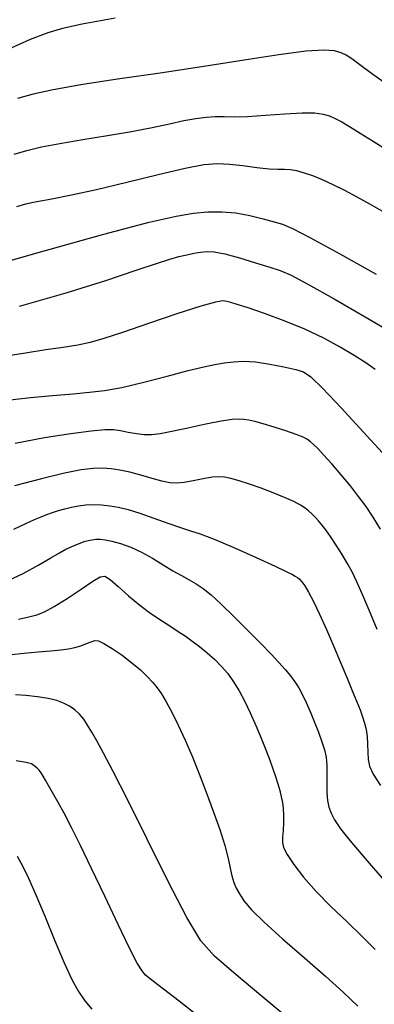
# Model space of a CAD drawing. Extents: x 349556 to 352756, y 1037906 to 1040906.
# Drawn here: x 350881 to 350917, y 1038308 to 1038405 of the extents above; entities that cross this region are included whole.
import ezdxf

# ---------------------------------------------------------------- set-up
doc = ezdxf.new("R2010")
doc.units = 0
doc.header["$MEASUREMENT"] = 0
doc.layers.add('INDEX', color=1, linetype='CONTINUOUS')
doc.layers.add('INTER', color=33, linetype='CONTINUOUS')

msp = doc.modelspace()

# ---------------------------------------------------------------- linework, layer by layer
at = {"layer": 'INDEX', "color": 1, "linetype": 'CONTINUOUS'}
for points, elevation in [([(350890.873, 1038405.179), (350887.606, 1038404.588), (350885.674, 1038404.166), (350884.205, 1038403.718), (350884.205, 1038403.718), (350882.482, 1038403.075), (350880.419, 1038402.163)], 2420), ([(350881.402, 1038376.684), (350886.032, 1038378.006), (350889.938, 1038379.247), (350892.95, 1038380.259), (350892.95, 1038380.259), (350894.98, 1038380.934), (350896.278, 1038381.342), (350897.178, 1038381.596), (350897.178, 1038381.596), (350897.959, 1038381.79), (350898.675, 1038381.943), (350899.328, 1038382.054), (350899.328, 1038382.054), (350899.947, 1038382.114), (350900.686, 1038382.073), (350901.726, 1038381.872), (350901.726, 1038381.872), (350903.167, 1038381.48), (350904.759, 1038380.998), (350906.171, 1038380.556), (350906.171, 1038380.556), (350907.216, 1038380.213), (350908.294, 1038379.75), (350909.953, 1038378.878), (350909.953, 1038378.878), (350912.541, 1038377.422), (350915.6, 1038375.655), (350918.475, 1038373.966)], 2430), ([(350880.846, 1038354.663), (350882.026, 1038355.196), (350882.026, 1038355.196), (350882.89, 1038355.59), (350883.542, 1038355.871), (350884.103, 1038356.091), (350884.103, 1038356.091), (350884.674, 1038356.291), (350885.274, 1038356.48), (350885.905, 1038356.657), (350885.905, 1038356.657), (350886.565, 1038356.82), (350887.256, 1038356.955), (350887.979, 1038357.047), (350887.979, 1038357.047), (350888.734, 1038357.081), (350889.521, 1038357.054), (350890.341, 1038356.968), (350890.341, 1038356.968), (350891.205, 1038356.816), (350892.177, 1038356.576), (350893.331, 1038356.22), (350893.331, 1038356.22), (350894.694, 1038355.742), (350896.103, 1038355.231), (350897.349, 1038354.796), (350897.349, 1038354.796), (350898.319, 1038354.496), (350899.296, 1038354.187), (350900.657, 1038353.67), (350900.657, 1038353.67), (350902.629, 1038352.826), (350904.823, 1038351.841), (350906.699, 1038350.98), (350906.699, 1038350.98), (350907.852, 1038350.442), (350908.424, 1038350.162), (350908.696, 1038350.013), (350908.696, 1038350.013), (350908.904, 1038349.878), (350909.116, 1038349.7), (350909.356, 1038349.434), (350909.356, 1038349.434), (350909.648, 1038349.028), (350910.019, 1038348.408), (350910.496, 1038347.493), (350910.496, 1038347.493), (350911.093, 1038346.237), (350911.773, 1038344.73), (350912.486, 1038343.096), (350912.486, 1038343.096), (350913.186, 1038341.458), (350913.83, 1038339.925), (350914.375, 1038338.608), (350914.375, 1038338.608), (350914.793, 1038337.578), (350915.106, 1038336.774), (350915.348, 1038336.102), (350915.348, 1038336.102), (350915.544, 1038335.472), (350915.696, 1038334.834), (350915.795, 1038334.145), (350915.795, 1038334.145), (350915.843, 1038333.382), (350915.871, 1038332.598), (350915.921, 1038331.865), (350915.921, 1038331.865), (350916.052, 1038331.203), (350916.401, 1038330.426), (350917.122, 1038329.293)], 2440), ([(350900.802, 1038305.151), (350897.206, 1038307.956), (350897.206, 1038307.956), (350895.109, 1038309.574), (350894.192, 1038310.284), (350893.844, 1038310.591), (350893.844, 1038310.591), (350893.537, 1038310.968), (350893.064, 1038311.745), (350892.297, 1038313.22), (350892.297, 1038313.22), (350891.169, 1038315.551), (350889.843, 1038318.35), (350888.544, 1038321.09), (350888.544, 1038321.09), (350887.448, 1038323.351), (350886.555, 1038325.135), (350885.818, 1038326.55), (350885.818, 1038326.55), (350885.199, 1038327.691), (350884.688, 1038328.599), (350884.287, 1038329.302), (350884.287, 1038329.302), (350883.988, 1038329.831), (350883.757, 1038330.229), (350883.553, 1038330.545), (350883.553, 1038330.545), (350883.342, 1038330.818), (350883.116, 1038331.056), (350882.877, 1038331.258), (350882.877, 1038331.258), (350882.586, 1038331.429), (350882.057, 1038331.584), (350881.067, 1038331.746)], 2450)]:
    msp.add_lwpolyline(points, dxfattribs=dict(at, elevation=elevation))
at = {"layer": 'INTER', "linetype": 'CONTINUOUS'}
for points, elevation in [([(350918.379, 1038398.197), (350916.37, 1038399.626), (350915.09, 1038400.57), (350915.09, 1038400.57), (350914.282, 1038401.164), (350913.732, 1038401.522), (350913.237, 1038401.756), (350913.237, 1038401.756), (350912.585, 1038401.943), (350911.51, 1038402.028), (350909.74, 1038401.922), (350909.74, 1038401.922), (350907.077, 1038401.567), (350903.644, 1038401.026), (350899.642, 1038400.393), (350899.642, 1038400.393), (350895.319, 1038399.752), (350891.101, 1038399.14), (350887.463, 1038398.586), (350887.463, 1038398.586), (350884.746, 1038398.104), (350882.77, 1038397.664), (350881.223, 1038397.222)], 2422), ([(350880.896, 1038391.723), (350882.131, 1038392.09), (350883.59, 1038392.44), (350885.415, 1038392.796), (350885.415, 1038392.796), (350887.672, 1038393.173), (350890.134, 1038393.57), (350892.502, 1038393.975), (350892.502, 1038393.975), (350894.537, 1038394.377), (350896.236, 1038394.747), (350897.654, 1038395.053), (350897.654, 1038395.053), (350898.846, 1038395.271), (350899.868, 1038395.403), (350900.776, 1038395.457), (350900.776, 1038395.457), (350901.646, 1038395.45), (350902.649, 1038395.433), (350903.981, 1038395.464), (350903.981, 1038395.464), (350905.742, 1038395.579), (350907.662, 1038395.724), (350909.377, 1038395.82), (350909.377, 1038395.82), (350910.613, 1038395.808), (350911.457, 1038395.696), (350912.083, 1038395.509), (350912.083, 1038395.509), (350912.656, 1038395.262), (350913.287, 1038394.925), (350914.078, 1038394.457), (350914.078, 1038394.457), (350915.113, 1038393.823), (350916.408, 1038393.018), (350917.964, 1038392.04)], 2424), ([(350917.511, 1038385.963), (350916.139, 1038386.75), (350914.823, 1038387.482), (350913.584, 1038388.142), (350913.584, 1038388.142), (350912.44, 1038388.712), (350911.395, 1038389.19), (350910.45, 1038389.575), (350910.45, 1038389.575), (350909.602, 1038389.868), (350908.854, 1038390.068), (350908.205, 1038390.175), (350908.205, 1038390.175), (350907.627, 1038390.201), (350906.983, 1038390.203), (350906.108, 1038390.249), (350906.108, 1038390.249), (350904.9, 1038390.385), (350903.516, 1038390.564), (350902.174, 1038390.716), (350902.174, 1038390.716), (350900.99, 1038390.773), (350899.665, 1038390.662), (350897.796, 1038390.312), (350897.796, 1038390.312), (350895.133, 1038389.693), (350892.043, 1038388.938), (350889.044, 1038388.22), (350886.556, 1038387.676), (350884.604, 1038387.289), (350883.112, 1038387.006), (350883.112, 1038387.006), (350881.994, 1038386.771), (350881.101, 1038386.528)], 2426), ([(350875.523, 1038379.791), (350883.03, 1038381.935), (350889.74, 1038383.806), (350889.74, 1038383.806), (350894.237, 1038384.995), (350896.914, 1038385.609), (350898.614, 1038385.888), (350898.614, 1038385.888), (350900.053, 1038386.024), (350901.427, 1038386.043), (350902.803, 1038385.926), (350902.803, 1038385.926), (350904.212, 1038385.671), (350905.536, 1038385.35), (350906.62, 1038385.054), (350906.62, 1038385.054), (350907.433, 1038384.808), (350908.43, 1038384.376), (350910.192, 1038383.458), (350910.192, 1038383.458), (350913.094, 1038381.864), (350916.697, 1038379.849)], 2428), ([(350916.591, 1038370.441), (350915.662, 1038371.102), (350914.538, 1038371.833), (350914.538, 1038371.833), (350913.154, 1038372.661), (350911.516, 1038373.546), (350909.646, 1038374.431), (350909.646, 1038374.431), (350907.61, 1038375.259), (350905.645, 1038375.975), (350904.027, 1038376.524), (350904.027, 1038376.524), (350902.958, 1038376.872), (350902.32, 1038377.065), (350901.918, 1038377.168), (350901.918, 1038377.168), (350901.527, 1038377.216), (350900.796, 1038377.105), (350899.348, 1038376.7), (350899.348, 1038376.7), (350896.977, 1038375.928), (350894.173, 1038374.978), (350891.6, 1038374.103), (350891.6, 1038374.103), (350889.747, 1038373.496), (350888.401, 1038373.113), (350887.177, 1038372.851), (350887.177, 1038372.851), (350885.746, 1038372.617), (350884.03, 1038372.366), (350882.008, 1038372.062), (350882.008, 1038372.062), (350879.673, 1038371.677)], 2432), ([(350880.487, 1038367.442), (350882.505, 1038367.663), (350884.689, 1038367.874), (350886.706, 1038368.047), (350886.706, 1038368.047), (350888.339, 1038368.179), (350889.832, 1038368.35), (350891.542, 1038368.661), (350891.542, 1038368.661), (350893.697, 1038369.173), (350896.019, 1038369.777), (350898.1, 1038370.327), (350898.1, 1038370.327), (350899.637, 1038370.707), (350900.749, 1038370.944), (350901.66, 1038371.097), (350901.66, 1038371.097), (350902.57, 1038371.209), (350903.583, 1038371.252), (350904.776, 1038371.182), (350904.776, 1038371.182), (350906.175, 1038370.977), (350907.581, 1038370.701), (350908.738, 1038370.444), (350908.738, 1038370.444), (350909.512, 1038370.218), (350910.244, 1038369.725), (350911.396, 1038368.59), (350911.396, 1038368.59), (350913.257, 1038366.61), (350915.425, 1038364.259), (350917.326, 1038362.18)], 2434), ([(350917.127, 1038354.655), (350916.407, 1038355.826), (350916.407, 1038355.826), (350915.7, 1038356.885), (350914.965, 1038357.893), (350914.15, 1038358.928), (350913.23, 1038360.032), (350912.304, 1038361.1), (350911.503, 1038361.996), (350911.503, 1038361.996), (350910.919, 1038362.617), (350910.51, 1038363.016), (350910.197, 1038363.285), (350910.197, 1038363.285), (350909.894, 1038363.507), (350909.471, 1038363.733), (350908.79, 1038364.01), (350908.79, 1038364.01), (350907.776, 1038364.36), (350906.606, 1038364.733), (350905.518, 1038365.058), (350905.518, 1038365.058), (350904.696, 1038365.28), (350904.093, 1038365.414), (350903.606, 1038365.492), (350903.606, 1038365.492), (350903.115, 1038365.533), (350902.438, 1038365.498), (350901.378, 1038365.338), (350901.378, 1038365.338), (350899.833, 1038365.027), (350898.077, 1038364.646), (350896.482, 1038364.3), (350896.482, 1038364.3), (350895.323, 1038364.074), (350894.485, 1038363.974), (350893.755, 1038363.982), (350893.755, 1038363.982), (350892.971, 1038364.078), (350892.161, 1038364.22), (350891.403, 1038364.361), (350891.403, 1038364.361), (350890.712, 1038364.455), (350889.848, 1038364.463), (350888.51, 1038364.348), (350888.51, 1038364.348), (350886.481, 1038364.081), (350883.895, 1038363.67), (350880.972, 1038363.134)], 2436), ([(350916.808, 1038344.713), (350916.011, 1038346.627), (350915.327, 1038348.238), (350915.327, 1038348.238), (350914.802, 1038349.433), (350914.362, 1038350.352), (350913.901, 1038351.201), (350913.901, 1038351.201), (350913.344, 1038352.131), (350912.743, 1038353.076), (350912.18, 1038353.918), (350912.18, 1038353.918), (350911.719, 1038354.568), (350911.339, 1038355.061), (350911.001, 1038355.461), (350910.67, 1038355.821), (350910.341, 1038356.153), (350910.013, 1038356.456), (350910.013, 1038356.456), (350909.668, 1038356.737), (350909.22, 1038357.029), (350908.565, 1038357.373), (350908.565, 1038357.373), (350907.635, 1038357.794), (350906.515, 1038358.255), (350905.326, 1038358.704), (350905.326, 1038358.704), (350904.181, 1038359.096), (350903.155, 1038359.414), (350902.314, 1038359.649), (350902.314, 1038359.649), (350901.682, 1038359.792), (350901.124, 1038359.837), (350900.467, 1038359.779), (350900.467, 1038359.779), (350899.591, 1038359.626), (350898.609, 1038359.433), (350897.692, 1038359.269), (350897.692, 1038359.269), (350896.953, 1038359.192), (350896.281, 1038359.225), (350895.509, 1038359.379), (350895.509, 1038359.379), (350894.522, 1038359.651), (350893.41, 1038359.978), (350892.314, 1038360.279), (350892.314, 1038360.279), (350891.343, 1038360.492), (350890.465, 1038360.617), (350889.615, 1038360.67), (350889.615, 1038360.67), (350888.702, 1038360.653), (350887.526, 1038360.513), (350885.86, 1038360.18), (350885.86, 1038360.18), (350883.576, 1038359.621), (350880.927, 1038358.928)], 2438), ([(350879.858, 1038349.357), (350881.771, 1038350.279), (350883.316, 1038351.123), (350884.507, 1038351.818), (350884.507, 1038351.818), (350885.374, 1038352.314), (350886.006, 1038352.654), (350886.509, 1038352.899), (350886.509, 1038352.899), (350886.969, 1038353.103), (350887.404, 1038353.276), (350887.813, 1038353.418), (350887.813, 1038353.418), (350888.199, 1038353.528), (350888.577, 1038353.607), (350888.963, 1038353.652), (350888.963, 1038353.652), (350889.382, 1038353.659), (350889.89, 1038353.606), (350890.553, 1038353.467), (350890.553, 1038353.467), (350891.412, 1038353.221), (350892.418, 1038352.857), (350893.498, 1038352.369), (350893.498, 1038352.369), (350894.585, 1038351.767), (350895.63, 1038351.125), (350896.592, 1038350.532), (350896.592, 1038350.532), (350897.442, 1038350.051), (350898.199, 1038349.642), (350898.897, 1038349.24), (350898.897, 1038349.24), (350899.584, 1038348.771), (350900.364, 1038348.138), (350901.356, 1038347.236), (350901.356, 1038347.236), (350902.623, 1038346.014), (350904.005, 1038344.641), (350905.288, 1038343.34), (350905.288, 1038343.34), (350906.305, 1038342.284), (350907.082, 1038341.448), (350907.695, 1038340.758), (350907.695, 1038340.758), (350908.21, 1038340.146), (350908.654, 1038339.558), (350909.05, 1038338.949), (350909.418, 1038338.275), (350909.782, 1038337.508), (350910.166, 1038336.624), (350910.166, 1038336.624), (350910.582, 1038335.621), (350910.991, 1038334.586), (350911.34, 1038333.63), (350911.34, 1038333.63), (350911.59, 1038332.824), (350911.744, 1038332.091), (350911.815, 1038331.312), (350911.815, 1038331.312), (350911.824, 1038330.409), (350911.81, 1038329.455), (350911.82, 1038328.559), (350911.82, 1038328.559), (350911.891, 1038327.803), (350912.033, 1038327.153), (350912.248, 1038326.548), (350912.248, 1038326.548), (350912.574, 1038325.897), (350913.176, 1038325.006), (350914.257, 1038323.652), (350914.257, 1038323.652), (350916.007, 1038321.608), (350918.576, 1038318.637)], 2442), ([(350881.301, 1038345.757), (350882.321, 1038345.968), (350882.321, 1038345.968), (350883.127, 1038346.17), (350883.894, 1038346.471), (350884.852, 1038346.995), (350884.852, 1038346.995), (350886.139, 1038347.807), (350887.523, 1038348.726), (350888.681, 1038349.507), (350888.681, 1038349.507), (350889.393, 1038349.946), (350889.856, 1038350), (350890.369, 1038349.665), (350890.369, 1038349.665), (350891.162, 1038348.967), (350892.181, 1038348.058), (350893.304, 1038347.117), (350893.304, 1038347.117), (350894.418, 1038346.293), (350895.458, 1038345.602), (350896.37, 1038345.027), (350896.37, 1038345.027), (350897.126, 1038344.544), (350897.794, 1038344.096), (350898.466, 1038343.615), (350898.466, 1038343.615), (350899.21, 1038343.052), (350899.989, 1038342.423), (350900.738, 1038341.759), (350900.738, 1038341.759), (350901.411, 1038341.079), (350902.019, 1038340.358), (350902.589, 1038339.557), (350902.589, 1038339.557), (350903.145, 1038338.644), (350903.695, 1038337.615), (350904.245, 1038336.471), (350904.245, 1038336.471), (350904.795, 1038335.231), (350905.319, 1038333.977), (350905.785, 1038332.811), (350905.785, 1038332.811), (350906.17, 1038331.807), (350906.484, 1038330.944), (350906.745, 1038330.176), (350906.745, 1038330.176), (350906.968, 1038329.465), (350907.157, 1038328.802), (350907.311, 1038328.188), (350907.311, 1038328.188), (350907.43, 1038327.613), (350907.51, 1038327.029), (350907.544, 1038326.376), (350907.544, 1038326.376), (350907.533, 1038325.626), (350907.494, 1038324.858), (350907.448, 1038324.183), (350907.448, 1038324.183), (350907.432, 1038323.66), (350907.542, 1038323.152), (350907.885, 1038322.473), (350908.549, 1038321.483), (350909.521, 1038320.232), (350910.766, 1038318.817), (350910.766, 1038318.817), (350912.229, 1038317.33), (350913.782, 1038315.841), (350915.278, 1038314.414), (350915.278, 1038314.414), (350916.615, 1038313.085)], 2444), ([(350880.573, 1038342.245), (350881.872, 1038342.393), (350883.255, 1038342.519), (350884.513, 1038342.623), (350884.513, 1038342.623), (350885.49, 1038342.711), (350886.243, 1038342.806), (350886.882, 1038342.938), (350886.882, 1038342.938), (350887.491, 1038343.123), (350888.049, 1038343.329), (350888.508, 1038343.512), (350888.508, 1038343.512), (350888.854, 1038343.622), (350889.215, 1038343.593), (350889.753, 1038343.351), (350889.753, 1038343.351), (350890.573, 1038342.853), (350891.56, 1038342.18), (350892.54, 1038341.441), (350892.54, 1038341.441), (350893.376, 1038340.731), (350894.055, 1038340.075), (350894.602, 1038339.484), (350894.602, 1038339.484), (350895.047, 1038338.944), (350895.46, 1038338.352), (350895.916, 1038337.584), (350895.916, 1038337.584), (350896.476, 1038336.545), (350897.118, 1038335.262), (350897.802, 1038333.791), (350897.802, 1038333.791), (350898.496, 1038332.184), (350899.192, 1038330.463), (350899.893, 1038328.644), (350899.893, 1038328.644), (350900.586, 1038326.764), (350901.218, 1038324.952), (350901.722, 1038323.358), (350901.722, 1038323.358), (350902.055, 1038322.092), (350902.268, 1038321.115), (350902.434, 1038320.35), (350902.434, 1038320.35), (350902.618, 1038319.719), (350902.856, 1038319.151), (350903.172, 1038318.573), (350903.172, 1038318.573), (350903.621, 1038317.903), (350904.369, 1038317.019), (350905.61, 1038315.784), (350905.61, 1038315.784), (350907.445, 1038314.134), (350909.594, 1038312.265), (350911.68, 1038310.445), (350911.68, 1038310.445), (350913.419, 1038308.871), (350914.882, 1038307.468)], 2446), ([(350908.842, 1038305.58), (350905.494, 1038308.38), (350902.613, 1038310.768), (350902.613, 1038310.768), (350900.698, 1038312.417), (350899.359, 1038313.951), (350897.98, 1038316.234), (350897.98, 1038316.234), (350896.118, 1038319.821), (350894.019, 1038324.041), (350892.1, 1038327.918), (350892.1, 1038327.918), (350890.684, 1038330.695), (350889.717, 1038332.505), (350889.053, 1038333.701), (350889.053, 1038333.701), (350888.558, 1038334.588), (350888.151, 1038335.28), (350887.764, 1038335.845), (350887.764, 1038335.845), (350887.341, 1038336.338), (350886.87, 1038336.769), (350886.352, 1038337.139), (350886.352, 1038337.139), (350885.776, 1038337.449), (350885.089, 1038337.703), (350884.231, 1038337.906), (350884.231, 1038337.906), (350883.176, 1038338.064), (350882.051, 1038338.185), (350881.021, 1038338.277)], 2448), ([(350881.184, 1038322.296), (350881.71, 1038321.352), (350882.308, 1038320.139), (350883.039, 1038318.482), (350883.039, 1038318.482), (350883.934, 1038316.306), (350884.9, 1038313.929), (350885.814, 1038311.764), (350885.814, 1038311.764), (350886.585, 1038310.125), (350887.253, 1038308.931), (350887.888, 1038308.003), (350887.888, 1038308.003), (350888.569, 1038307.178)], 2452)]:
    msp.add_lwpolyline(points, dxfattribs=dict(at, elevation=elevation))

doc.saveas('drawing.dxf')
